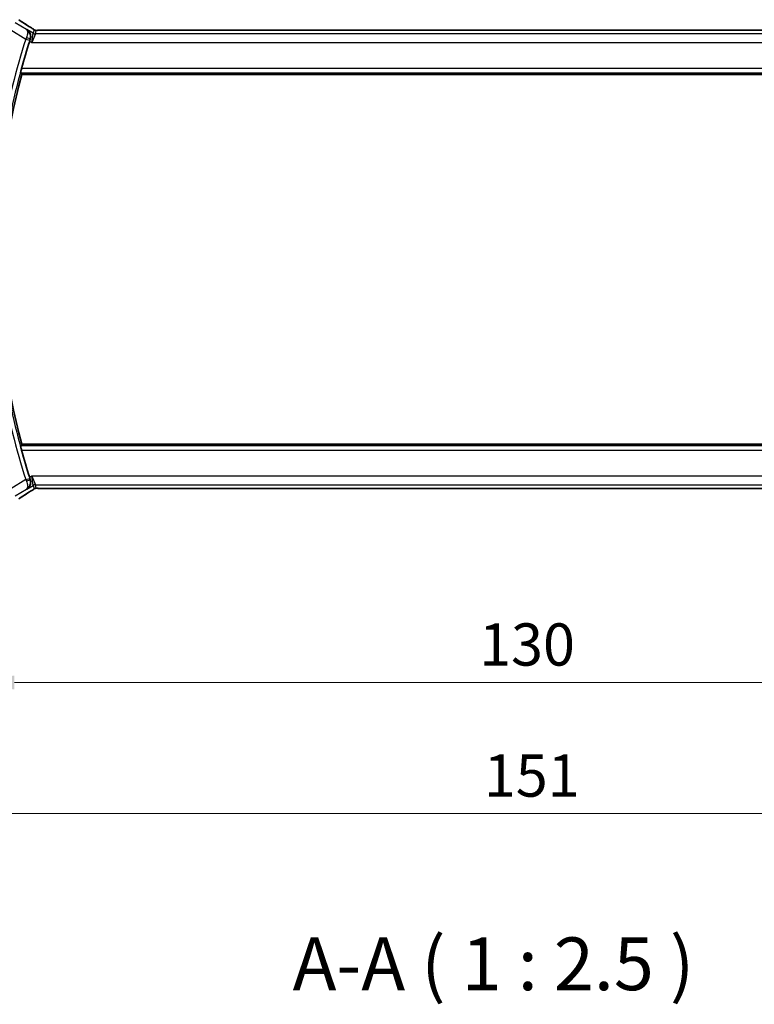
# Model space of a CAD drawing. Units: millimetres. Extents: x 29 to 3979, y 16 to 718.
# Drawn here: x 1193 to 1280, y 204 to 321 of the extents above; entities that cross this region are included whole.
import ezdxf

# ---------------------------------------------------------------- set-up
doc = ezdxf.new("R2010")
doc.units = ezdxf.units.MM
doc.header["$LTSCALE"] = 2
doc.layers.get('Defpoints').update_dxf_attribs({"lineweight": 25})
for name, color, linetype, lineweight in [('Dimension (ISO)', 7, 'Continuous', 18), ('Symbol (ISO)', 7, 'Continuous', 18), ('Visible (ISO)', 7, 'Continuous', 35), ('Visible Narrow (ISO)', 7, 'Continuous', 25)]:
    doc.layers.add(name, color=color, linetype=linetype, lineweight=lineweight)
doc.styles.add('Note Text (TK)', font='MS PGothic.ttf')
doc.dimstyles.new('Default - Method 1b (TK)', dxfattribs={"dimscale": 2, "dimtxt": 2.5, "dimasz": 2.5, "dimexe": 1, "dimexo": 1.5, "dimgap": 1, "dimtad": 1, "dimtoh": 1, "dimrnd": 1e-08, "dimdsep": 46, "dimtxsty": 'Note Text (TK)', "dimcen": 0.09, "dimdle": 5, "dimclrd": 100, "dimclre": 100, "dimclrt": 7, "dimadec": 1, "dimazin": 1, "dimtfac": 1, "dimtmove": 0, "dimatfit": 3, "dimfxl": 0, "dimtolj": 1, "dimlwd": -1, "dimlwe": -1, "dimarcsym": 0})

# ---------------------------------------------------------------- blocks, each defined once
blk = doc.blocks.new('*D22')
at = {"layer": 'Defpoints', "color": 0, "transparency": 16777216}
for p in [(1186.92, 272.51), (1316.92, 272.51), (1316.92, 242.41)]:
    blk.add_point(p, dxfattribs=at)
at = {"layer": 'Dimension (ISO)', "color": 100, "transparency": 16777216}
for p, q in [((1186.92, 269.51), (1186.92, 240.41)), ((1316.92, 269.51), (1316.92, 240.41)), ((1191.92, 242.41), (1311.92, 242.41))]:
    blk.add_line(p, q, dxfattribs=at)
for points in [[(1191.92, 243.24), (1191.92, 241.58), (1186.92, 242.41)], [(1311.92, 243.24), (1311.92, 241.58), (1316.92, 242.41)]]:
    blk.add_solid(points, dxfattribs=at)
at = {"layer": 'Dimension (ISO)', "color": 7, "transparency": 16777216, "insert": (1246.97, 246.91), "char_height": 5, "attachment_point": 4, "style": 'Note Text (TK)'}
blk.add_mtext('\\A1;130', dxfattribs=at)
blk = doc.blocks.new('*D23')
at = {"layer": 'Defpoints', "color": 0, "transparency": 16777216}
for p in [(1176.42, 272.51), (1327.42, 272.51), (1327.42, 226.89)]:
    blk.add_point(p, dxfattribs=at)
at = {"layer": 'Dimension (ISO)', "color": 100, "transparency": 16777216}
for p, q in [((1176.42, 269.51), (1176.42, 224.89)), ((1327.42, 269.51), (1327.42, 224.89)), ((1181.42, 226.89), (1322.42, 226.89))]:
    blk.add_line(p, q, dxfattribs=at)
for points in [[(1181.42, 227.72), (1181.42, 226.06), (1176.42, 226.89)], [(1322.42, 227.72), (1322.42, 226.06), (1327.42, 226.89)]]:
    blk.add_solid(points, dxfattribs=at)
at = {"layer": 'Dimension (ISO)', "color": 7, "transparency": 16777216, "insert": (1247.53, 231.39), "char_height": 5, "attachment_point": 4, "style": 'Note Text (TK)'}
blk.add_mtext('\\A1;151', dxfattribs=at)

msp = doc.modelspace()

# ---------------------------------------------------------------- linework, layer by layer
at = {"layer": 'Visible (ISO)'}
for p, q in [((1308.7406, 319.6273), (1195.0945, 319.6273)), ((1192.7957, 314.4104), (1311.0393, 314.4104)), ((1311.0393, 270.6104), (1192.7957, 270.6104)), ((1195.0945, 265.3936), (1308.7406, 265.3936))]:
    msp.add_line(p, q, dxfattribs=at)
for radius, start, end in [(84.9665, 162.293288, 164.579713), (84.7569, 165.025691, 194.974309), (84.9665, 195.420287, 197.706712)]:
    msp.add_arc((1274.6745, 292.5104), radius, start, end, dxfattribs=at)
for centre, major_axis, start_param, end_param in [((1193.2791, 319.3777), (0.4264, 0.6769), 0.00007392, 0.00124668), ((1193.2791, 265.6432), (0.4264, -0.6769), 6.28193863, 6.28311139)]:
    msp.add_ellipse(centre, major_axis=major_axis, ratio=0.5272512, start_param=start_param, end_param=end_param, dxfattribs=at)
for points, degree in [([(1192.4406, 320.8655), (1192.7972, 320.6314), (1193.2315, 320.3531), (1193.705, 320.0549)], 3), ([(1193.7946, 318.5418), (1193.7737, 318.4783), (1193.753, 318.4144), (1193.7332, 318.3525)], 3), ([(1192.648, 314.6031), (1192.7218, 314.5067), (1192.7957, 314.4104)], 2), ([(1192.648, 270.4178), (1192.7218, 270.5142), (1192.7957, 270.6104)], 2), ([(1193.7332, 266.6684), (1193.753, 266.6065), (1193.7737, 266.5426), (1193.7946, 266.4791)], 3), ([(1193.705, 264.966), (1193.2315, 264.6678), (1192.7972, 264.3895), (1192.4406, 264.1554)], 3), ([(1194.6595, 265.3987), (1194.6634, 265.3986), (1194.6674, 265.3987), (1194.6715, 265.399)], 3)]:
    msp.add_open_spline(points, degree=degree, dxfattribs=at)
for points, knots in [([(1193.3969, 319.7198), (1193.3978, 319.7192), (1193.3987, 319.7186), (1193.4795, 319.6656), (1193.553, 319.5996), (1193.6796, 319.4452), (1193.734, 319.3555), (1193.8288, 319.1181), (1193.848, 318.9814), (1193.8455, 318.7557), (1193.8296, 318.6481), (1193.7946, 318.5418)], [-0.135022647, -0.135022647, -0.135022647, -0.135022647, -0.134692825, -0.134692825, -0.104839178, -0.104839178, -0.075128764, -0.075128764, -0.034205714, -0.034205714, 0, 0, 0, 0]), ([(1193.7054, 320.0546), (1193.7876, 320.0029), (1193.8702, 319.9505), (1194.0112, 319.8592), (1194.0702, 319.82), (1194.1231, 319.7841)], [0, 0, 0, 0, 0.0344119344, 0.0344119344, 0.0690300471, 0.0690300471, 0.0690300471, 0.0690300471]), ([(1194.1231, 319.7841), (1194.1683, 319.7536), (1194.2111, 319.7231), (1194.2741, 319.6808), (1194.2936, 319.6685), (1194.3161, 319.6553), (1194.3223, 319.6518), (1194.339, 319.6441), (1194.3455, 319.6413), (1194.3566, 319.637), (1194.3607, 319.6355), (1194.3701, 319.6323), (1194.3755, 319.6305), (1194.3817, 319.6287)], [0, 0, 0, 0, 0.0292226317, 0.0292226317, 0.0439202345, 0.0439202345, 0.0511264827, 0.0511264827, 0.0549203076, 0.0549203076, 0.0568966846, 0.0568966846, 0.0589664079, 0.0589664079, 0.0589664079, 0.0589664079]), ([(1194.3817, 319.6287), (1194.3865, 319.6275), (1194.3914, 319.6262), (1194.4008, 319.6241), (1194.4054, 319.6231), (1194.4162, 319.6211), (1194.4222, 319.6201), (1194.4355, 319.6183), (1194.4423, 319.6176), (1194.4535, 319.6168), (1194.4585, 319.6166), (1194.4767, 319.6161), (1194.4938, 319.6159), (1194.534, 319.6168), (1194.5577, 319.6181), (1194.6053, 319.6203), (1194.6313, 319.6213), (1194.6598, 319.6222)], [0, 0, 0, 0, 0.0014972735, 0.0014972735, 0.0030105527, 0.0030105527, 0.0052360081, 0.0052360081, 0.0083414956, 0.0083414956, 0.0116365275, 0.0116365275, 0.0193098817, 0.0193098817, 0.0289566704, 0.0289566704, 0.0403829567, 0.0403829567, 0.0403829567, 0.0403829567]), ([(1194.6598, 319.6222), (1194.7045, 319.6237), (1194.7569, 319.6249), (1194.8647, 319.6265), (1194.9214, 319.627), (1195.0166, 319.6273), (1195.0556, 319.6273), (1195.0945, 319.6273)], [0.0000072865, 0.0000072865, 0.0000072865, 0.0000072865, 0.0181147947, 0.0181147947, 0.0350888521, 0.0350888521, 0.0467580654, 0.0467580654, 0.0467580654, 0.0467580654]), ([(1192.648, 314.6031), (1192.6464, 314.6052), (1192.6477, 314.6185), (1192.6571, 314.6691), (1192.6656, 314.7081), (1192.6868, 314.7979), (1192.7009, 314.8549), (1192.7325, 314.9771), (1192.7499, 315.042), (1192.7667, 315.1028)], [0.0012864135, 0.0012864135, 0.0012864135, 0.0012864135, 0.0189395565, 0.0189395565, 0.037879113, 0.037879113, 0.0572203677, 0.0572203677, 0.0760807369, 0.0760807369, 0.0760807369, 0.0760807369]), ([(1192.7667, 269.9181), (1192.7499, 269.9789), (1192.7325, 270.0438), (1192.7009, 270.166), (1192.6868, 270.223), (1192.6656, 270.3128), (1192.6571, 270.3518), (1192.6477, 270.4024), (1192.6464, 270.4157), (1192.648, 270.4178)], [0.2310234841, 0.2310234841, 0.2310234841, 0.2310234841, 0.2498838533, 0.2498838533, 0.2692251079, 0.2692251079, 0.2881646644, 0.2881646644, 0.3058178075, 0.3058178075, 0.3058178075, 0.3058178075]), ([(1193.3969, 265.3011), (1193.3978, 265.3017), (1193.3987, 265.3022), (1193.4807, 265.356), (1193.5551, 265.4232), (1193.683, 265.5806), (1193.7377, 265.6721), (1193.8301, 265.91), (1193.8489, 266.0462), (1193.8446, 266.271), (1193.8287, 266.3757), (1193.7946, 266.4791)], [-0.000458709, -0.000458709, -0.000458709, -0.000458709, 0, 0, 0.042127431, 0.042127431, 0.084048763, 0.084048763, 0.13992167, 0.13992167, 0.18485081, 0.18485081, 0.18485081, 0.18485081]), ([(1194.1236, 265.237), (1194.0763, 265.2049), (1194.0237, 265.1701), (1193.8899, 265.0829), (1193.7971, 265.024), (1193.7054, 264.9663)], [0.0000422008, 0.0000422008, 0.0000422008, 0.0000422008, 0.0305526444, 0.0305526444, 0.0689365347, 0.0689365347, 0.0689365347, 0.0689365347]), ([(1194.3815, 265.3921), (1194.3764, 265.3906), (1194.3718, 265.3891), (1194.363, 265.3862), (1194.3588, 265.3847), (1194.3472, 265.3802), (1194.3404, 265.3774), (1194.3233, 265.3695), (1194.3172, 265.3662), (1194.3031, 265.358), (1194.2947, 265.3528), (1194.2639, 265.3335), (1194.2409, 265.3179), (1194.1875, 265.2809), (1194.1577, 265.2601), (1194.1236, 265.237)], [0, 0, 0, 0, 0.0017273319, 0.0017273319, 0.0036427636, 0.0036427636, 0.0074258042, 0.0074258042, 0.0144933631, 0.0144933631, 0.0217810041, 0.0217810041, 0.0372760996, 0.0372760996, 0.0589928853, 0.0589928853, 0.0589928853, 0.0589928853]), ([(1194.6595, 265.3987), (1194.6014, 265.4005), (1194.5484, 265.4045), (1194.4789, 265.4049), (1194.4646, 265.4048), (1194.4441, 265.4035), (1194.4359, 265.4027), (1194.4215, 265.4006), (1194.4165, 265.3998), (1194.4072, 265.3981), (1194.4029, 265.3972), (1194.393, 265.395), (1194.3871, 265.3936), (1194.3815, 265.3921)], [0, 0, 0, 0, 0.0231355967, 0.0231355967, 0.0313573595, 0.0313573595, 0.0352333448, 0.0352333448, 0.0370692074, 0.0370692074, 0.0384869452, 0.0384869452, 0.04024375, 0.04024375, 0.04024375, 0.04024375]), ([(1195.0945, 265.3936), (1195.0217, 265.3936), (1194.9474, 265.3937), (1194.8378, 265.3948), (1194.7997, 265.3953), (1194.7267, 265.3968), (1194.6914, 265.3977), (1194.6595, 265.3987)], [0, 0, 0, 0, 0.0218424316, 0.0218424316, 0.0339747292, 0.0339747292, 0.0468545412, 0.0468545412, 0.0468545412, 0.0468545412])]:
    msp.add_open_spline(points, degree=3, knots=knots, dxfattribs=at)
at = {"layer": 'Visible Narrow (ISO)'}
for p, q in [((1191.476, 319.6662), (1193.2662, 318.592)), ((1193.3552, 319.7041), (1191.9901, 320.5232)), ((1193.3969, 319.7198), (1193.3552, 319.7041)), ((1194.1438, 319.2717), (1193.3969, 319.7198)), ((1194.2566, 319.6792), (1194.1438, 319.2717)), ((1194.4009, 319.2005), (1194.5137, 319.608)), ((1195.0945, 319.6268), (1195.0945, 319.6273)), ((1195.0945, 319.6268), (1308.7406, 319.6268)), ((1193.2662, 318.592), (1193.7421, 318.4396)), ((1193.7332, 318.3525), (1193.9856, 318.2011)), ((1193.7727, 318.5337), (1193.7946, 318.5418)), ((1193.9856, 318.2011), (1194.1438, 319.2717)), ((1194.4009, 319.2005), (1193.9856, 318.2011)), ((1309.4342, 319.2005), (1194.4009, 319.2005)), ((1193.9856, 318.2011), (1309.8495, 318.2011)), ((1311.0684, 315.1028), (1192.7667, 315.1028)), ((1192.648, 314.6031), (1311.1871, 314.6031)), ((1311.1871, 270.4178), (1192.648, 270.4178)), ((1192.7667, 269.9181), (1311.0684, 269.9181)), ((1193.2662, 266.4289), (1191.476, 265.3547)), ((1193.2662, 266.4289), (1193.7421, 266.5813)), ((1193.9856, 266.8198), (1193.7332, 266.6684)), ((1193.7946, 266.4791), (1193.7727, 266.4872)), ((1193.9856, 266.8198), (1194.4009, 265.8204)), ((1194.1438, 265.7492), (1193.9856, 266.8198)), ((1309.8495, 266.8198), (1193.9856, 266.8198)), ((1194.5137, 265.4129), (1194.4009, 265.8204)), ((1194.4009, 265.8204), (1309.4342, 265.8204)), ((1191.9901, 264.4977), (1193.3552, 265.3168)), ((1193.3552, 265.3168), (1193.3969, 265.3011)), ((1193.3969, 265.3011), (1194.1438, 265.7492)), ((1194.1438, 265.7492), (1194.2566, 265.3417)), ((1195.0945, 265.3936), (1195.0945, 265.3941)), ((1308.7406, 265.3941), (1195.0945, 265.3941))]:
    msp.add_line(p, q, dxfattribs=at)
for radius, start, end in [(85.4842, 162.235581, 169.881839), (84.9845, 162.235581, 169.881839), (85.4842, 190.118161, 197.764419), (84.9845, 190.118161, 197.764419)]:
    msp.add_arc((1274.6745, 292.5104), radius, start, end, dxfattribs=at)
for centre, major_axis, ratio, start_param, end_param in [((1197.1204, 318.1958), (-5.7991, 3.4837), 0.02993464, 0.6420089, 0.95602625), ((1193.2791, 319.3777), (0.4264, 0.6769), 0.5272512, 0.00124668, 0.04108383), ((1194.5137, 320.1077), (-0.4819, 0.1335), 0.99934414, 1.3007553, 1.57079633), ((1194.5137, 320.1077), (-0.4819, 0.1335), 0.99934414, 1.57079633, 1.84083735), ((1193.2855, 318.5833), (-0.4166, -0.9237), 0.02088705, 4.51838533, 4.71235781), ((1193.297, 318.6867), (0.4749, -0.1563), 0.18942068, 0.03555045, 1.52797273), ((1193.7623, 318.4331), (0.1585, 0.4947), 0.04088864, 1.37916015, 1.57084737), ((1194.4009, 319.7002), (-0.4819, 0.1335), 0.99934414, 1.3007553, 1.84083735), ((1193.2855, 266.4376), (0.4166, -0.9237), 0.02088705, 4.71242015, 4.90639263), ((1193.297, 266.3342), (0.4749, 0.1563), 0.18942068, 4.75521258, 6.24763485), ((1193.7623, 266.5878), (-0.1585, 0.4947), 0.04088864, 1.57074528, 1.7624325), ((1194.4009, 265.3207), (0.4819, 0.1335), 0.99934414, 1.3007553, 1.84083735), ((1197.1204, 266.8251), (-5.7991, -3.4837), 0.02993464, 5.32715906, 5.6411764), ((1193.2791, 265.6432), (0.4264, -0.6769), 0.5272512, 6.24210148, 6.28193863), ((1194.5137, 264.9132), (0.4819, 0.1335), 0.99934414, 1.57079633, 1.84083735), ((1194.5137, 264.9132), (0.4819, 0.1335), 0.99934414, 1.3007553, 1.57079633)]:
    msp.add_ellipse(centre, major_axis=major_axis, ratio=ratio, start_param=start_param, end_param=end_param, dxfattribs=at)
for points, knots in [([(1193.3552, 319.7041), (1193.356, 319.7036), (1193.3568, 319.703), (1193.4198, 319.6573), (1193.4851, 319.541), (1193.5, 319.2301), (1193.4347, 318.9625), (1193.3469, 318.7699)], [-0.0004116364, -0.0004116364, -0.0004116364, -0.0004116364, 0, 0, 0.0329402869, 0.0494104303, 0.0823507172, 0.0823507172, 0.0823507172, 0.0823507172]), ([(1193.7727, 318.5337), (1193.8391, 318.7381), (1193.8309, 319.0465), (1193.6607, 319.4436), (1193.4913, 319.6177), (1193.3585, 319.7021), (1193.3568, 319.7031), (1193.3552, 319.7041)], [-0.0823507172, -0.0823507172, -0.0823507172, -0.0823507172, -0.0494104303, -0.0329402869, 0, 0, 0.0004116364, 0.0004116364, 0.0004116364, 0.0004116364]), ([(1193.6904, 320.0633), (1193.7096, 320.0512), (1193.73, 320.0383), (1193.7552, 320.0224), (1193.7804, 320.0064), (1193.8103, 319.9874), (1193.8402, 319.9683), (1193.87, 319.9493), (1193.8996, 319.9303), (1193.9288, 319.9114), (1193.9571, 319.893), (1193.985, 319.8747), (1194.0132, 319.8561), (1194.0433, 319.8362), (1194.0721, 319.817), (1194.0985, 319.7992)], [0, 0, 0, 0, 0.099712656, 0.099712656, 0.099712656, 0.199522176, 0.199522176, 0.199522176, 0.29913595, 0.29913595, 0.29913595, 0.39615943, 0.39615943, 0.39615943, 0.5, 0.5, 0.5, 0.5]), ([(1194.0985, 319.7992), (1194.1238, 319.7822), (1194.146, 319.767), (1194.1652, 319.7535), (1194.1842, 319.7402), (1194.2004, 319.7286), (1194.2135, 319.7188), (1194.2267, 319.709), (1194.2368, 319.7012), (1194.2434, 319.6956), (1194.2456, 319.6937), (1194.2474, 319.6921), (1194.2489, 319.6907), (1194.252, 319.6877), (1194.2539, 319.6856), (1194.2551, 319.6839), (1194.2568, 319.6815), (1194.2569, 319.6801), (1194.2566, 319.6792)], [0.5, 0.5, 0.5, 0.5, 0.60064191, 0.60064191, 0.60064191, 0.699817127, 0.699817127, 0.699817127, 0.799735148, 0.799735148, 0.799735148, 0.832782112, 0.832782112, 0.832782112, 0.900601843, 0.900601843, 0.900601843, 1, 1, 1, 1]), ([(1194.5137, 319.608), (1194.514, 319.6089), (1194.5143, 319.6098), (1194.5166, 319.6108), (1194.5189, 319.6118), (1194.5231, 319.6128), (1194.53, 319.6138), (1194.5369, 319.6147), (1194.5465, 319.6157), (1194.5592, 319.6167), (1194.5721, 319.6176), (1194.5883, 319.6186), (1194.6071, 319.6194), (1194.6263, 319.6203), (1194.6484, 319.6212), (1194.6719, 319.6219)], [0, 0, 0, 0, 0.099564976, 0.099564976, 0.099564976, 0.198380246, 0.198380246, 0.198380246, 0.297393331, 0.297393331, 0.297393331, 0.397571166, 0.397571166, 0.397571166, 0.5, 0.5, 0.5, 0.5]), ([(1194.6719, 319.6219), (1194.6888, 319.6225), (1194.7069, 319.623), (1194.7263, 319.6234), (1194.7338, 319.6236), (1194.7415, 319.6238), (1194.7493, 319.6239), (1194.7769, 319.6245), (1194.8064, 319.625), (1194.836, 319.6254), (1194.8655, 319.6258), (1194.8952, 319.6261), (1194.9249, 319.6263), (1194.9547, 319.6265), (1194.9844, 319.6266), (1195.0128, 319.6267), (1195.0412, 319.6268), (1195.0683, 319.6268), (1195.0945, 319.6268)], [0.5, 0.5, 0.5, 0.5, 0.572789066, 0.572789066, 0.572789066, 0.601046716, 0.601046716, 0.601046716, 0.700826925, 0.700826925, 0.700826925, 0.800562618, 0.800562618, 0.800562618, 0.900278693, 0.900278693, 0.900278693, 1, 1, 1, 1]), ([(1193.3469, 266.251), (1193.4347, 266.0584), (1193.4787, 265.8789), (1193.4892, 265.7367), (1193.4944, 265.6657), (1193.4915, 265.6036), (1193.4823, 265.5492), (1193.4636, 265.4391), (1193.4188, 265.3614), (1193.3552, 265.3168)], [0, 0, 0, 0, 0.0329402869, 0.0329402869, 0.0329402869, 0.0494104303, 0.0494104303, 0.0494104303, 0.0827623536, 0.0827623536, 0.0827623536, 0.0827623536]), ([(1193.3552, 265.3168), (1193.4885, 265.4001), (1193.6036, 265.5176), (1193.6879, 265.6637), (1193.7172, 265.7145), (1193.7427, 265.7688), (1193.7635, 265.827), (1193.7721, 265.8513), (1193.78, 265.8764), (1193.7869, 265.9021), (1193.8339, 266.0763), (1193.8391, 266.2827), (1193.7727, 266.4872)], [-0.0827623536, -0.0827623536, -0.0827623536, -0.0827623536, -0.0494104303, -0.0494104303, -0.0494104303, -0.0377991665, -0.0377991665, -0.0377991665, -0.0329402869, -0.0329402869, -0.0329402869, 0, 0, 0, 0]), ([(1194.0988, 265.2218), (1194.0742, 265.2052), (1194.046, 265.1865), (1194.0169, 265.1672), (1193.9873, 265.1477), (1193.9566, 265.1276), (1193.9273, 265.1086), (1193.8979, 265.0895), (1193.8698, 265.0715), (1193.8406, 265.0528), (1193.8117, 265.0343), (1193.7816, 265.0152), (1193.756, 264.999), (1193.7305, 264.9828), (1193.7096, 264.9697), (1193.6904, 264.9576)], [0.5, 0.5, 0.5, 0.5, 0.598805913, 0.598805913, 0.598805913, 0.699389487, 0.699389487, 0.699389487, 0.800394416, 0.800394416, 0.800394416, 0.900470766, 0.900470766, 0.900470766, 1, 1, 1, 1]), ([(1194.2566, 265.3417), (1194.2569, 265.3407), (1194.2568, 265.3395), (1194.2549, 265.337), (1194.253, 265.3344), (1194.2493, 265.3305), (1194.2428, 265.3249), (1194.2364, 265.3194), (1194.2274, 265.3123), (1194.2141, 265.3025), (1194.2026, 265.294), (1194.188, 265.2835), (1194.1716, 265.2719), (1194.1691, 265.2702), (1194.1665, 265.2684), (1194.164, 265.2666), (1194.1447, 265.2531), (1194.1231, 265.2382), (1194.0988, 265.2218)], [0, 0, 0, 0, 0.100435946, 0.100435946, 0.100435946, 0.200911718, 0.200911718, 0.200911718, 0.301312593, 0.301312593, 0.301312593, 0.38827689, 0.38827689, 0.38827689, 0.401489801, 0.401489801, 0.401489801, 0.5, 0.5, 0.5, 0.5]), ([(1194.6715, 265.399), (1194.6504, 265.3996), (1194.6309, 265.4004), (1194.6134, 265.4011), (1194.6112, 265.4012), (1194.6091, 265.4013), (1194.607, 265.4014), (1194.5883, 265.4023), (1194.5723, 265.4033), (1194.5594, 265.4042), (1194.5465, 265.4052), (1194.5367, 265.4062), (1194.5298, 265.4071), (1194.5228, 265.4081), (1194.5188, 265.4091), (1194.5166, 265.4101), (1194.5144, 265.411), (1194.514, 265.412), (1194.5137, 265.4129)], [0.5, 0.5, 0.5, 0.5, 0.59026173, 0.59026173, 0.59026173, 0.601393556, 0.601393556, 0.601393556, 0.701220297, 0.701220297, 0.701220297, 0.800852759, 0.800852759, 0.800852759, 0.900407457, 0.900407457, 0.900407457, 1, 1, 1, 1]), ([(1195.0945, 265.3941), (1195.062, 265.3941), (1195.0281, 265.3941), (1194.9917, 265.3942), (1194.9556, 265.3944), (1194.9172, 265.3946), (1194.8799, 265.395), (1194.8423, 265.3953), (1194.806, 265.3958), (1194.7711, 265.3965), (1194.7353, 265.3972), (1194.7011, 265.3981), (1194.6715, 265.399)], [0, 0, 0, 0, 0.124282961, 0.124282961, 0.124282961, 0.247652046, 0.247652046, 0.247652046, 0.372145749, 0.372145749, 0.372145749, 0.5, 0.5, 0.5, 0.5])]:
    msp.add_open_spline(points, degree=3, knots=knots, dxfattribs=at)
for points in [[(1194.1231, 319.7841), (1194.1152, 319.7894), (1194.107, 319.7945), (1194.0985, 319.7992)], [(1194.3817, 319.6287), (1194.3812, 319.6289), (1194.3808, 319.6278), (1194.3803, 319.6262)], [(1194.6598, 319.6222), (1194.6638, 319.6223), (1194.6678, 319.6223), (1194.6719, 319.6219)], [(1194.1236, 265.237), (1194.1157, 265.2316), (1194.1074, 265.2265), (1194.0988, 265.2218)], [(1194.3815, 265.3921), (1194.3811, 265.392), (1194.3808, 265.393), (1194.3803, 265.3947)]]:
    msp.add_open_spline(points, degree=3, dxfattribs=at)

# ---------------------------------------------------------------- texts
at = {"layer": 'Symbol (ISO)', "color": 7, "insert": (1224.8811, 204.0276), "char_height": 6.25, "attachment_point": 7, "style": 'Note Text (TK)'}
msp.add_mtext('A-A ( 1 : 2.5 )', dxfattribs=at)

# ---------------------------------------------------------------- dimensions: what is measured, and where the dimension line sits
at = {"layer": 'Dimension (ISO)', "color": 100, "true_color": 0x00ff3f}
for base, p1, p2, picture, middle in [((1327.4175, 226.8888), (1176.4175, 272.5104), (1327.4175, 272.5104), '*D23', (1251.9175, 226.8888)), ((1316.9175, 242.4105), (1186.9175, 272.5104), (1316.9175, 272.5104), '*D22', (1251.9175, 242.4105))]:
    dim = msp.add_linear_dim(base=base, p1=p1, p2=p2, angle=180, dimstyle='Default - Method 1b (TK)', override={"dimtoh": 0, "dimdec": 2, "dimtp": 0, "dimtm": 0, "dimtdec": 2, "dimtofl": 0, "dimatfit": 1}, dxfattribs=at)
    dim.commit()
    dim.dimension.update_dxf_attribs({"geometry": picture, "text_midpoint": middle, "dimtype": 160})

doc.saveas('drawing.dxf')
